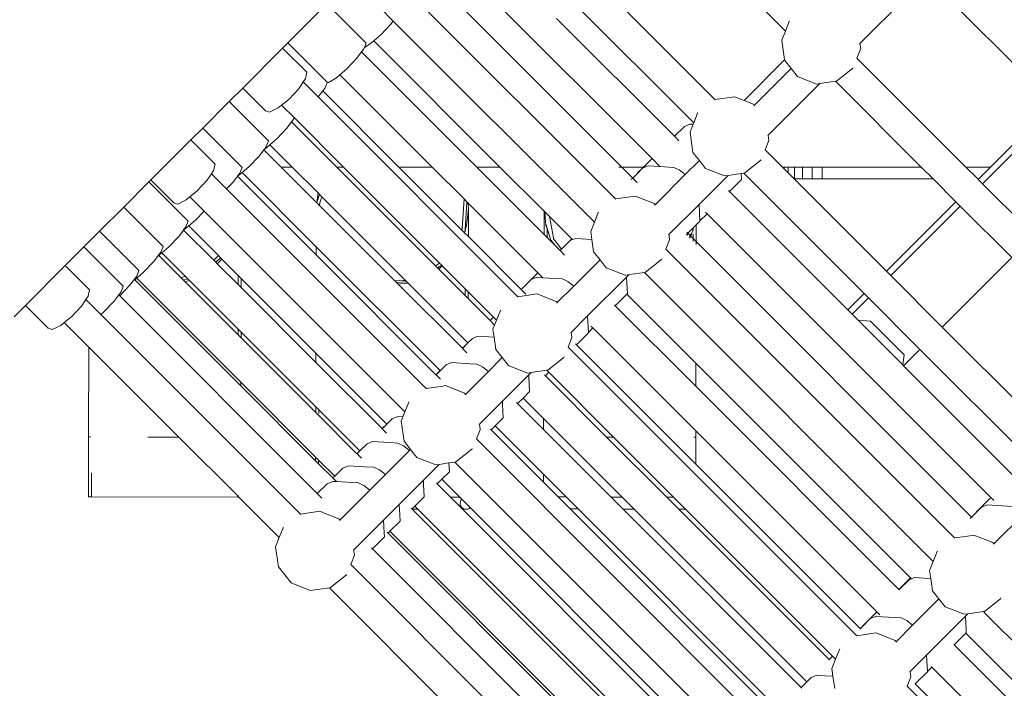
# Model space of a CAD drawing. Units: millimetres. Extents: x -13510 to 12491, y -3372 to 17186.
# Drawn here: x -6689 to -6190, y 9383 to 9722 of the extents above; entities that cross this region are included whole.
import ezdxf

# ---------------------------------------------------------------- set-up
doc = ezdxf.new("R2010")
doc.units = ezdxf.units.MM
doc.layers.add('Toestel 2D', color=7, linetype='Continuous', lineweight=20)

# ---------------------------------------------------------------- blocks, each defined once
blk = doc.blocks.new('2507_')
at = {"color": 0}
for p, q in [((1560.865, 1165.287), (1554.736, 1171.416)), ((1544.053, 1168.867), (1554.096, 1158.824)), ((1552.56, 1158.393), (1543.042, 1167.911)), ((1557.285, 1161.817), (1551.211, 1167.891)), ((1567.574, 1167.587), (1564.647, 1164.66)), ((1574.475, 1161.597), (1568.368, 1167.704)), ((1537.6, 1166.672), (1535.625, 1164.696)), ((1539.594, 1164.678), (1537.6, 1166.672)), ((1540.965, 1165.796), (1540.265, 1166.496)), ((1552.246, 1156.778), (1542.117, 1166.906)), ((1556.209, 1160.631), (1550.08, 1166.76)), ((1540.329, 1165.094), (1540.84, 1165.631)), ((1540.84, 1165.631), (1540.965, 1165.796)), ((1551.17, 1155.591), (1540.965, 1165.796)), ((1555.23, 1159.952), (1549.251, 1165.931)), ((1561.062, 1165.782), (1560.865, 1165.287)), ((1561.062, 1165.782), (1561.074, 1165.798)), ((1539.98, 1164.794), (1540.329, 1165.094)), ((1560.865, 1165.287), (1560.679, 1164.82)), ((1535.625, 1164.696), (1535.355, 1164.426)), ((1537.619, 1162.702), (1535.625, 1164.696)), ((1539.509, 1164.46), (1539.594, 1164.678)), ((1539.509, 1164.46), (1539.803, 1164.642)), ((1539.803, 1164.642), (1539.98, 1164.794)), ((1546.382, 1158.393), (1539.98, 1164.794)), ((1560.679, 1164.82), (1560.825, 1163.827)), ((1564.647, 1164.66), (1564.631, 1164.644)), ((1564.647, 1164.66), (1564.685, 1164.399)), ((1535.355, 1164.426), (1533.329, 1162.4)), ((1536.582, 1163.199), (1535.355, 1164.426)), ((1539.119, 1163.909), (1539.362, 1164.231)), ((1539.362, 1164.231), (1539.48, 1164.387)), ((1545.201, 1158.393), (1539.362, 1164.231)), ((1539.48, 1164.387), (1539.509, 1164.46)), ((1564.685, 1164.399), (1564.495, 1163.92)), ((1538.607, 1163.372), (1539.119, 1163.909)), ((1560.825, 1163.827), (1558.768, 1161.766)), ((1560.825, 1163.827), (1560.829, 1163.795)), ((1560.829, 1163.795), (1561.154, 1163.385)), ((1564.495, 1163.92), (1564.493, 1163.922)), ((1570.022, 1158.393), (1564.495, 1163.92)), ((1536.506, 1162.87), (1536.582, 1163.199)), ((1538.082, 1162.92), (1538.258, 1163.073)), ((1538.258, 1163.073), (1538.607, 1163.372)), ((1542.938, 1158.393), (1538.258, 1163.073)), ((1561.154, 1163.385), (1559.286, 1161.517)), ((1561.154, 1163.385), (1561.471, 1162.983)), ((1563.458, 1162.751), (1564.27, 1163.393)), ((1564.27, 1163.393), (1564.29, 1163.42)), ((1536.17, 1162.367), (1536.397, 1162.707)), ((1536.397, 1162.707), (1536.506, 1162.87)), ((1537.155, 1161.949), (1536.397, 1162.707)), ((1537.505, 1162.412), (1537.612, 1162.685)), ((1537.612, 1162.685), (1537.619, 1162.702)), ((1537.612, 1162.685), (1537.684, 1162.674)), ((1537.684, 1162.674), (1538.082, 1162.92)), ((1562.614, 1162.627), (1559.991, 1160.004)), ((1561.471, 1162.983), (1562.433, 1162.601)), ((1562.433, 1162.601), (1562.614, 1162.627)), ((1562.614, 1162.627), (1563.408, 1162.744)), ((1563.408, 1162.744), (1563.458, 1162.751)), ((1567.759, 1158.393), (1563.408, 1162.744)), ((1533.329, 1162.4), (1532.64, 1161.711)), ((1534.487, 1161.242), (1533.329, 1162.4)), ((1535.664, 1161.825), (1536.17, 1162.367)), ((1537.155, 1161.949), (1537.387, 1162.256)), ((1537.387, 1162.256), (1537.505, 1162.412)), ((1541.251, 1158.393), (1537.387, 1162.256)), ((1532.64, 1161.711), (1531.301, 1160.372)), ((1534.634, 1159.717), (1532.64, 1161.711)), ((1535.122, 1161.389), (1535.305, 1161.536)), ((1535.305, 1161.536), (1535.664, 1161.825)), ((1535.951, 1160.89), (1535.305, 1161.536)), ((1547.286, 1151.818), (1537.155, 1161.949)), ((1557.285, 1161.817), (1558.275, 1161.962)), ((1557.299, 1161.803), (1557.285, 1161.817)), ((1558.275, 1161.962), (1558.768, 1161.766)), ((1558.768, 1161.766), (1559.237, 1161.58)), ((1559.237, 1161.58), (1559.286, 1161.517)), ((1559.286, 1161.517), (1559.266, 1161.497)), ((1571.27, 1158.393), (1574.475, 1161.597)), ((1534.487, 1161.242), (1534.692, 1161.175)), ((1534.692, 1161.175), (1535.122, 1161.389)), ((1556.405, 1161.126), (1556.209, 1160.631)), ((1556.405, 1161.126), (1556.418, 1161.142)), ((1574.695, 1161.376), (1570.867, 1157.548)), ((1535.568, 1160.359), (1535.812, 1160.681)), ((1535.812, 1160.681), (1535.93, 1160.836)), ((1538.1, 1158.393), (1535.812, 1160.681)), ((1535.93, 1160.836), (1535.951, 1160.89)), ((1535.93, 1160.836), (1535.976, 1160.865)), ((1535.976, 1160.865), (1535.951, 1160.89)), ((1538.448, 1158.393), (1535.976, 1160.865)), ((1556.02, 1160.57), (1555.736, 1160.456)), ((1556.02, 1160.57), (1556.181, 1160.56)), ((1556.181, 1160.56), (1556.023, 1160.164)), ((1556.209, 1160.631), (1556.181, 1160.56)), ((1531.301, 1160.372), (1530.699, 1159.77)), ((1533.295, 1158.378), (1531.301, 1160.372)), ((1535.056, 1159.822), (1535.568, 1160.359)), ((1555.736, 1160.456), (1555.23, 1159.952)), ((1556.023, 1160.164), (1556.173, 1159.139)), ((1559.991, 1160.004), (1559.975, 1159.988)), ((1559.991, 1160.004), (1560.029, 1159.743)), ((1530.699, 1159.77), (1528.673, 1157.744)), ((1531.926, 1158.543), (1530.699, 1159.77)), ((1534.52, 1159.427), (1534.634, 1159.717)), ((1534.531, 1159.37), (1534.708, 1159.522)), ((1534.708, 1159.522), (1535.056, 1159.822)), ((1535.837, 1158.393), (1534.708, 1159.522)), ((1555.457, 1159.725), (1555.23, 1159.952)), ((1560.029, 1159.743), (1559.839, 1159.264)), ((1534.158, 1158.949), (1534.402, 1159.271)), ((1534.402, 1159.271), (1534.429, 1159.306)), ((1535.28, 1158.393), (1534.402, 1159.271)), ((1534.429, 1159.306), (1534.52, 1159.427)), ((1534.429, 1159.306), (1534.531, 1159.37)), ((1556.173, 1159.139), (1556.498, 1158.729)), ((1559.839, 1159.264), (1559.837, 1159.266)), ((1560.71, 1158.393), (1559.839, 1159.264)), ((1531.85, 1158.214), (1531.926, 1158.543)), ((1533.646, 1158.412), (1534.158, 1158.949)), ((1554.096, 1158.824), (1553.663, 1158.393)), ((1554.5, 1158.419), (1554.096, 1158.824)), ((1556.498, 1158.729), (1555.777, 1158.008)), ((1556.498, 1158.729), (1556.815, 1158.327)), ((1558.802, 1158.095), (1559.614, 1158.737)), ((1559.614, 1158.737), (1559.634, 1158.764)), ((1531.514, 1157.711), (1531.741, 1158.051)), ((1531.741, 1158.051), (1531.85, 1158.214)), ((1532.508, 1157.283), (1531.741, 1158.051)), ((1533.063, 1157.932), (1533.181, 1158.088)), ((1533.121, 1157.96), (1533.298, 1158.112)), ((1533.181, 1158.088), (1533.295, 1158.378)), ((1533.298, 1158.112), (1533.646, 1158.412)), ((1537.055, 1154.355), (1533.298, 1158.112)), ((1535.28, 1158.393), (1535.837, 1158.393)), ((1537.09, 1156.582), (1535.28, 1158.393)), ((1537.151, 1157.079), (1535.837, 1158.393)), ((1538.1, 1158.393), (1538.448, 1158.393)), ((1543.102, 1153.391), (1538.1, 1158.393)), ((1543.319, 1153.522), (1538.448, 1158.393)), ((1544.447, 1155.197), (1541.251, 1158.393)), ((1542.938, 1158.393), (1541.251, 1158.393)), ((1544.557, 1156.774), (1542.938, 1158.393)), ((1545.201, 1158.393), (1546.382, 1158.393)), ((1548.617, 1154.976), (1545.201, 1158.393)), ((1548.62, 1156.154), (1546.382, 1158.393)), ((1552.408, 1158.393), (1552.56, 1158.393)), ((1553.663, 1158.393), (1552.56, 1158.393)), ((1553.115, 1157.837), (1552.56, 1158.393)), ((1553.351, 1158.072), (1553.115, 1157.837)), ((1553.663, 1158.393), (1553.35, 1158.082)), ((1553.35, 1158.082), (1553.351, 1158.072)), ((1553.621, 1158.341), (1553.351, 1158.072)), ((1553.905, 1158.455), (1553.621, 1158.341)), ((1553.905, 1158.455), (1554.5, 1158.419)), ((1555.777, 1158.008), (1554.247, 1156.478)), ((1554.5, 1158.419), (1555.192, 1158.378)), ((1555.192, 1158.378), (1555.314, 1158.321)), ((1555.314, 1158.321), (1555.48, 1158.244)), ((1555.48, 1158.244), (1555.777, 1158.008)), ((1556.815, 1158.327), (1557.777, 1157.945)), ((1557.958, 1157.971), (1558.625, 1158.069)), ((1558.625, 1158.069), (1558.752, 1158.087)), ((1558.641, 1157.764), (1558.625, 1158.069)), ((1558.752, 1158.087), (1558.802, 1158.095)), ((1564.859, 1151.981), (1558.752, 1158.087)), ((1560.71, 1158.393), (1560.737, 1158.393)), ((1560.737, 1158.365), (1560.71, 1158.393)), ((1560.737, 1158.393), (1560.737, 1158.365)), ((1560.805, 1158.393), (1560.737, 1158.393)), ((1560.805, 1158.297), (1560.737, 1158.365)), ((1560.805, 1158.393), (1560.805, 1158.297)), ((1560.805, 1158.393), (1561.005, 1158.393)), ((1561.005, 1158.097), (1560.805, 1158.297)), ((1561.005, 1158.393), (1561.005, 1158.097)), ((1561.005, 1158.393), (1561.323, 1158.393)), ((1561.31, 1157.793), (1561.005, 1158.097)), ((1561.323, 1158.393), (1561.323, 1157.793)), ((1561.323, 1158.393), (1561.737, 1158.393)), ((1562.22, 1158.393), (1561.737, 1158.393)), ((1561.737, 1158.393), (1561.737, 1157.793)), ((1562.737, 1158.393), (1562.22, 1158.393)), ((1562.22, 1158.393), (1562.22, 1157.793)), ((1567.759, 1158.393), (1562.737, 1158.393)), ((1562.737, 1158.393), (1562.737, 1157.793)), ((1568.359, 1157.793), (1567.759, 1158.393)), ((1570.022, 1158.393), (1571.27, 1158.393)), ((1570.622, 1157.793), (1570.022, 1158.393)), ((1570.67, 1157.793), (1571.27, 1158.393)), ((1528.568, 1157.639), (1527.294, 1156.365)), ((1528.673, 1157.744), (1528.568, 1157.639)), ((1530.562, 1155.645), (1528.568, 1157.639)), ((1529.831, 1156.586), (1528.673, 1157.744)), ((1531.007, 1157.169), (1531.514, 1157.711)), ((1532.508, 1157.283), (1532.82, 1157.61)), ((1532.82, 1157.61), (1533.063, 1157.932)), ((1533.068, 1157.927), (1533.063, 1157.932)), ((1533.068, 1157.927), (1533.121, 1157.96)), ((1537.054, 1153.941), (1533.068, 1157.927)), ((1553.115, 1157.837), (1553.039, 1157.762)), ((1553.342, 1157.61), (1553.115, 1157.837)), ((1557.958, 1157.971), (1556.483, 1156.496)), ((1557.777, 1157.945), (1557.958, 1157.971)), ((1558.641, 1157.764), (1558.028, 1157.154)), ((1561.31, 1157.793), (1561.323, 1157.793)), ((1565.99, 1153.112), (1561.31, 1157.793)), ((1561.737, 1157.793), (1561.323, 1157.793)), ((1561.737, 1157.793), (1562.22, 1157.793)), ((1562.737, 1157.793), (1562.22, 1157.793)), ((1568.359, 1157.793), (1562.737, 1157.793)), ((1569.515, 1156.637), (1568.359, 1157.793)), ((1570.67, 1157.793), (1570.622, 1157.793)), ((1570.646, 1157.768), (1570.622, 1157.793)), ((1570.646, 1157.768), (1570.67, 1157.793)), ((1570.867, 1157.548), (1570.646, 1157.768)), ((1570.867, 1157.548), (1573.479, 1154.936)), ((1530.649, 1156.88), (1531.007, 1157.169)), ((1542.63, 1147.162), (1532.508, 1157.283)), ((1537.151, 1157.079), (1537.096, 1156.599)), ((1537.222, 1157.008), (1537.096, 1156.599)), ((1537.222, 1157.008), (1537.151, 1157.079)), ((1537.34, 1156.89), (1537.222, 1157.008)), ((1558.028, 1157.154), (1557.98, 1157.202)), ((1564.03, 1151.152), (1558.028, 1157.154)), ((1529.831, 1156.586), (1530.036, 1156.519)), ((1530.036, 1156.519), (1530.466, 1156.733)), ((1530.466, 1156.733), (1530.649, 1156.88)), ((1531.371, 1156.158), (1530.649, 1156.88)), ((1537.096, 1156.599), (1537.09, 1156.582)), ((1537.227, 1156.445), (1537.09, 1156.582)), ((1537.246, 1156.586), (1537.218, 1156.496)), ((1537.246, 1156.586), (1537.23, 1156.443)), ((1537.34, 1156.89), (1537.246, 1156.586)), ((1541.585, 1152.645), (1537.34, 1156.89)), ((1544.468, 1155.257), (1544.557, 1156.774)), ((1544.696, 1156.635), (1544.557, 1156.774)), ((1544.696, 1156.635), (1544.613, 1155.215)), ((1544.747, 1156.584), (1544.696, 1156.635)), ((1544.781, 1156.27), (1544.747, 1156.584)), ((1548.301, 1153.029), (1544.747, 1156.584)), ((1552.246, 1156.778), (1553.236, 1156.923)), ((1552.26, 1156.764), (1552.246, 1156.778)), ((1553.236, 1156.923), (1553.516, 1156.811)), ((1553.516, 1156.811), (1554.198, 1156.54)), ((1554.198, 1156.54), (1554.247, 1156.478)), ((1565.99, 1153.112), (1569.515, 1156.637)), ((1569.735, 1156.416), (1569.515, 1156.637)), ((1527.294, 1156.365), (1526.069, 1155.141)), ((1529.288, 1154.371), (1527.294, 1156.365)), ((1530.938, 1155.704), (1531.371, 1156.158)), ((1541.553, 1145.975), (1531.371, 1156.158)), ((1537.218, 1156.496), (1537.227, 1156.445)), ((1537.23, 1156.443), (1537.227, 1156.445)), ((1541.041, 1152.631), (1537.23, 1156.443)), ((1544.683, 1155.411), (1544.781, 1156.27)), ((1544.781, 1156.27), (1544.778, 1154.865)), ((1548.62, 1156.154), (1548.617, 1154.976)), ((1548.637, 1156.137), (1548.62, 1156.154)), ((1548.637, 1156.137), (1548.667, 1155.868)), ((1548.651, 1156.123), (1548.637, 1156.137)), ((1548.651, 1156.123), (1548.667, 1155.868)), ((1548.893, 1155.882), (1548.651, 1156.123)), ((1551.366, 1156.086), (1551.17, 1155.591)), ((1551.366, 1156.086), (1551.378, 1156.103)), ((1554.247, 1156.478), (1554.227, 1156.458)), ((1556.483, 1156.496), (1554.952, 1154.965)), ((1556.525, 1155.658), (1556.483, 1156.496)), ((1556.894, 1156.025), (1556.525, 1155.658)), ((1556.808, 1156.109), (1556.806, 1156.113)), ((1556.894, 1156.025), (1556.808, 1156.109)), ((1571.29, 1141.629), (1556.894, 1156.025)), ((1569.735, 1156.416), (1566.211, 1152.892)), ((1572.347, 1153.805), (1569.735, 1156.416)), ((1530.448, 1155.354), (1530.562, 1155.645)), ((1530.59, 1155.404), (1530.938, 1155.704)), ((1548.667, 1155.868), (1548.685, 1155.576)), ((1548.685, 1155.576), (1548.707, 1155.507)), ((1548.707, 1155.507), (1548.715, 1155.429)), ((1548.707, 1155.507), (1548.88, 1154.954)), ((1549.093, 1154.803), (1548.893, 1155.882)), ((1550.023, 1154.751), (1548.893, 1155.882)), ((1551.17, 1155.591), (1550.984, 1155.124)), ((1556.526, 1155.649), (1556.34, 1155.464)), ((1556.526, 1155.649), (1556.525, 1155.658)), ((1526.069, 1155.141), (1525.275, 1154.346)), ((1528.063, 1153.146), (1526.069, 1155.141)), ((1530.086, 1154.877), (1530.33, 1155.199)), ((1530.33, 1155.199), (1530.332, 1155.202)), ((1531.856, 1153.672), (1530.33, 1155.199)), ((1530.332, 1155.202), (1530.448, 1155.354)), ((1530.332, 1155.202), (1530.413, 1155.252)), ((1530.413, 1155.252), (1530.59, 1155.404)), ((1532.095, 1153.899), (1530.59, 1155.404)), ((1544.447, 1155.197), (1544.468, 1155.257)), ((1544.464, 1155.183), (1544.447, 1155.197)), ((1544.464, 1155.183), (1544.468, 1155.257)), ((1544.57, 1155.073), (1544.464, 1155.183)), ((1544.609, 1155.138), (1544.57, 1155.073)), ((1544.778, 1154.865), (1544.57, 1155.073)), ((1544.613, 1155.215), (1544.609, 1155.138)), ((1544.613, 1155.215), (1544.627, 1155.254)), ((1544.627, 1155.254), (1544.683, 1155.411)), ((1544.627, 1155.187), (1544.627, 1155.254)), ((1548.715, 1155.429), (1548.77, 1155.271)), ((1548.769, 1154.825), (1548.77, 1155.271)), ((1548.77, 1155.271), (1548.88, 1154.954)), ((1550.984, 1155.124), (1551.042, 1154.727)), ((1555.913, 1155.039), (1555.837, 1154.963)), ((1555.913, 1155.039), (1555.865, 1155.087)), ((1555.929, 1155.024), (1555.872, 1154.929)), ((1555.972, 1155.096), (1555.913, 1155.039)), ((1555.929, 1155.024), (1555.913, 1155.039)), ((1555.972, 1155.096), (1555.929, 1155.024)), ((1556.036, 1154.916), (1555.929, 1155.024)), ((1555.975, 1155.1), (1555.972, 1155.096)), ((1555.972, 1155.096), (1555.973, 1155.099)), ((1555.975, 1155.1), (1555.973, 1155.099)), ((1556.179, 1155.304), (1555.975, 1155.1)), ((1556.036, 1154.916), (1556.115, 1155.047)), ((1556.06, 1154.892), (1556.115, 1155.047)), ((1556.115, 1155.047), (1556.17, 1155.138)), ((1556.17, 1155.138), (1556.174, 1155.215)), ((1556.174, 1155.215), (1556.179, 1155.304)), ((1556.174, 1155.215), (1556.188, 1155.254)), ((1556.22, 1155.344), (1556.179, 1155.304)), ((1556.188, 1155.254), (1556.22, 1155.344)), ((1556.188, 1155.187), (1556.188, 1155.254)), ((1556.34, 1155.464), (1556.22, 1155.344)), ((1556.34, 1155.464), (1556.338, 1154.614)), ((1529.574, 1154.34), (1530.086, 1154.877)), ((1547.46, 1152.183), (1544.778, 1154.865)), ((1548.769, 1154.825), (1548.617, 1154.976)), ((1549.028, 1154.565), (1548.769, 1154.825)), ((1548.88, 1154.954), (1548.964, 1154.688)), ((1548.964, 1154.688), (1548.98, 1154.667)), ((1548.98, 1154.667), (1548.999, 1154.612)), ((1548.98, 1154.667), (1549.177, 1154.416)), ((1548.999, 1154.612), (1549.028, 1154.565)), ((1549.177, 1154.416), (1549.028, 1154.565)), ((1549.093, 1154.803), (1549.118, 1154.731)), ((1549.102, 1154.75), (1549.093, 1154.803)), ((1549.118, 1154.731), (1549.102, 1154.75)), ((1549.506, 1154.237), (1549.118, 1154.731)), ((1549.942, 1154.662), (1549.436, 1154.158)), ((1550.023, 1154.751), (1549.506, 1154.237)), ((1550.064, 1154.711), (1549.942, 1154.662)), ((1550.064, 1154.711), (1550.023, 1154.751)), ((1550.226, 1154.776), (1550.064, 1154.711)), ((1550.226, 1154.776), (1551.042, 1154.727)), ((1551.042, 1154.727), (1551.134, 1154.1)), ((1554.99, 1154.704), (1554.799, 1154.224)), ((1554.952, 1154.965), (1554.936, 1154.949)), ((1554.952, 1154.965), (1554.959, 1154.917)), ((1554.959, 1154.917), (1554.99, 1154.704)), ((1555.979, 1154.822), (1556.036, 1154.916)), ((1556.021, 1154.78), (1556.06, 1154.892)), ((1556.06, 1154.892), (1556.036, 1154.916)), ((1556.187, 1154.766), (1556.06, 1154.892)), ((1556.186, 1154.615), (1556.187, 1154.766)), ((1556.187, 1154.766), (1556.187, 1154.989)), ((1556.338, 1154.614), (1556.187, 1154.766)), ((1556.338, 1154.463), (1556.338, 1154.614)), ((1570.309, 1140.643), (1556.338, 1154.614)), ((1525.275, 1154.346), (1524.327, 1153.399)), ((1527.269, 1152.352), (1525.275, 1154.346)), ((1529.056, 1153.925), (1529.174, 1154.081)), ((1529.073, 1153.908), (1529.226, 1154.04)), ((1529.174, 1154.081), (1529.288, 1154.371)), ((1529.226, 1154.04), (1529.574, 1154.34)), ((1530.424, 1152.841), (1529.226, 1154.04)), ((1537.055, 1154.355), (1537.054, 1153.941)), ((1543.341, 1148.069), (1537.055, 1154.355)), ((1549.431, 1154.162), (1549.177, 1154.416)), ((1549.506, 1154.237), (1549.431, 1154.162)), ((1549.436, 1154.158), (1549.431, 1154.162)), ((1549.663, 1153.931), (1549.436, 1154.158)), ((1551.134, 1154.1), (1551.458, 1153.69)), ((1554.799, 1154.224), (1554.797, 1154.226)), ((1569.44, 1139.583), (1554.799, 1154.224)), ((1528.3, 1153.066), (1528.812, 1153.603)), ((1528.812, 1153.603), (1529.056, 1153.925)), ((1529.073, 1153.908), (1529.056, 1153.925)), ((1530.195, 1152.786), (1529.073, 1153.908)), ((1532.095, 1153.899), (1531.856, 1153.672)), ((1531.96, 1153.568), (1531.856, 1153.672)), ((1531.96, 1153.568), (1532.199, 1153.795)), ((1532.037, 1153.492), (1531.96, 1153.568)), ((1532.037, 1153.492), (1532.27, 1153.724)), ((1532.199, 1153.795), (1532.095, 1153.899)), ((1532.27, 1153.724), (1532.199, 1153.795)), ((1533.1, 1152.894), (1532.27, 1153.724)), ((1537.054, 1153.941), (1543.133, 1147.862)), ((1543.102, 1153.391), (1543.319, 1153.522)), ((1543.426, 1153.415), (1543.319, 1153.522)), ((1551.458, 1153.69), (1550.123, 1152.354)), ((1551.458, 1153.69), (1551.776, 1153.288)), ((1553.762, 1153.055), (1554.575, 1153.698)), ((1554.575, 1153.698), (1554.595, 1153.725)), ((1568.822, 1150.28), (1572.347, 1153.805)), ((1524.327, 1153.399), (1522.301, 1151.373)), ((1525.555, 1152.172), (1524.327, 1153.399)), ((1527.949, 1152.856), (1528.063, 1153.146)), ((1527.952, 1152.766), (1528.3, 1153.066)), ((1533.099, 1152.43), (1532.037, 1153.492)), ((1543.209, 1153.283), (1543.102, 1153.391)), ((1543.426, 1153.415), (1543.209, 1153.283)), ((1543.269, 1153.223), (1543.209, 1153.283)), ((1543.269, 1153.223), (1543.321, 1153.255)), ((1544.619, 1151.874), (1543.269, 1153.223)), ((1543.321, 1153.255), (1543.454, 1153.387)), ((1543.454, 1153.387), (1543.426, 1153.415)), ((1544.771, 1152.07), (1543.454, 1153.387)), ((1548.301, 1153.029), (1547.556, 1152.288)), ((1548.548, 1152.783), (1548.301, 1153.029)), ((1551.776, 1153.288), (1552.738, 1152.906)), ((1552.953, 1152.937), (1553.713, 1153.048)), ((1553.713, 1153.048), (1553.762, 1153.055)), ((1568.364, 1138.397), (1553.713, 1153.048)), ((1566.211, 1152.892), (1565.99, 1153.112)), ((1527.588, 1152.378), (1527.831, 1152.7)), ((1527.831, 1152.7), (1527.949, 1152.856)), ((1527.852, 1152.68), (1527.831, 1152.7)), ((1527.852, 1152.68), (1527.915, 1152.734)), ((1533.238, 1147.293), (1527.852, 1152.68)), ((1527.915, 1152.734), (1527.952, 1152.766)), ((1527.915, 1152.734), (1528.021, 1152.697)), ((1528.021, 1152.697), (1527.952, 1152.766)), ((1533.239, 1147.479), (1528.021, 1152.697)), ((1530.424, 1152.841), (1530.195, 1152.786)), ((1530.317, 1152.664), (1530.195, 1152.786)), ((1530.546, 1152.72), (1530.317, 1152.664)), ((1530.411, 1152.57), (1530.317, 1152.664)), ((1530.411, 1152.57), (1530.623, 1152.643)), ((1533.093, 1149.888), (1530.411, 1152.57)), ((1530.546, 1152.72), (1530.424, 1152.841)), ((1530.623, 1152.643), (1530.546, 1152.72)), ((1533.093, 1150.172), (1530.623, 1152.643)), ((1533.099, 1152.43), (1533.1, 1152.894)), ((1533.251, 1152.743), (1533.1, 1152.894)), ((1533.251, 1152.743), (1533.25, 1152.278)), ((1537.042, 1148.952), (1533.251, 1152.743)), ((1541.041, 1152.631), (1541.472, 1152.632)), ((1541.136, 1152.537), (1541.041, 1152.631)), ((1541.136, 1152.537), (1541.66, 1152.57)), ((1541.22, 1152.453), (1541.136, 1152.537)), ((1541.22, 1152.453), (1541.722, 1152.508)), ((1541.472, 1152.632), (1541.585, 1152.645)), ((1541.472, 1152.632), (1541.596, 1152.633)), ((1541.596, 1152.633), (1541.585, 1152.645)), ((1541.66, 1152.57), (1541.596, 1152.633)), ((1541.722, 1152.508), (1541.66, 1152.57)), ((1544.751, 1149.479), (1541.722, 1152.508)), ((1547.967, 1152.687), (1547.556, 1152.279)), ((1548.251, 1152.801), (1547.967, 1152.687)), ((1548.251, 1152.801), (1548.548, 1152.783)), ((1548.548, 1152.783), (1549.537, 1152.723)), ((1549.537, 1152.723), (1549.657, 1152.668)), ((1549.657, 1152.668), (1549.825, 1152.589)), ((1549.825, 1152.589), (1550.123, 1152.354)), ((1552.803, 1152.816), (1550.828, 1150.841)), ((1552.738, 1152.906), (1552.919, 1152.932)), ((1552.919, 1152.932), (1552.803, 1152.816)), ((1552.804, 1152.794), (1552.803, 1152.816)), ((1552.846, 1151.969), (1552.804, 1152.794)), ((1552.919, 1152.932), (1552.953, 1152.937)), ((1566.211, 1152.892), (1568.822, 1150.28)), ((1525.479, 1151.843), (1525.555, 1152.172)), ((1527.037, 1151.905), (1527.154, 1152.061)), ((1527.088, 1151.854), (1527.588, 1152.378)), ((1527.154, 1152.061), (1527.269, 1152.352)), ((1533.25, 1152.278), (1533.099, 1152.43)), ((1537.041, 1148.487), (1533.25, 1152.278)), ((1544.472, 1149.201), (1541.22, 1152.453)), ((1544.619, 1151.874), (1544.62, 1152.159)), ((1544.771, 1151.722), (1544.771, 1152.07)), ((1546.056, 1150.785), (1544.771, 1152.07)), ((1547.556, 1152.279), (1547.46, 1152.183)), ((1547.688, 1151.955), (1547.46, 1152.183)), ((1547.556, 1152.288), (1547.556, 1152.279)), ((1550.123, 1152.354), (1549.287, 1151.518)), ((1525.142, 1151.34), (1525.369, 1151.679)), ((1525.369, 1151.679), (1525.479, 1151.843)), ((1526.131, 1150.918), (1525.369, 1151.679)), ((1526.281, 1151.047), (1526.793, 1151.583)), ((1526.793, 1151.583), (1527.037, 1151.905)), ((1527.088, 1151.854), (1527.037, 1151.905)), ((1537.11, 1141.832), (1527.088, 1151.854)), ((1544.771, 1151.722), (1544.619, 1151.874)), ((1545.881, 1150.611), (1544.771, 1151.722)), ((1547.286, 1151.818), (1547.704, 1151.879)), ((1547.3, 1151.804), (1547.286, 1151.818)), ((1547.704, 1151.879), (1548.276, 1151.963)), ((1548.276, 1151.963), (1549.238, 1151.58)), ((1549.238, 1151.58), (1549.287, 1151.518)), ((1549.287, 1151.518), (1549.267, 1151.498)), ((1552.826, 1151.949), (1552.234, 1151.36)), ((1552.846, 1151.969), (1552.826, 1151.949)), ((1556.324, 1148.451), (1552.826, 1151.949)), ((1564.03, 1151.152), (1564.859, 1151.981)), ((1565.079, 1151.76), (1564.251, 1150.931)), ((1565.079, 1151.76), (1564.859, 1151.981)), ((1567.691, 1149.148), (1565.079, 1151.76)), ((1522.301, 1151.373), (1521.725, 1150.796)), ((1523.46, 1150.214), (1522.301, 1151.373)), ((1524.636, 1150.797), (1525.142, 1151.34)), ((1526.131, 1150.918), (1526.281, 1151.047)), ((1546.406, 1151.126), (1546.21, 1150.631)), ((1546.406, 1151.126), (1546.418, 1151.143)), ((1552.234, 1151.36), (1552.186, 1151.408)), ((1556.321, 1147.273), (1552.234, 1151.36)), ((1564.251, 1150.931), (1564.03, 1151.152)), ((1524.095, 1150.361), (1524.277, 1150.508)), ((1524.277, 1150.508), (1524.636, 1150.797)), ((1525.521, 1149.264), (1524.277, 1150.508)), ((1536.258, 1140.79), (1526.131, 1150.918)), ((1546.056, 1150.785), (1545.881, 1150.611)), ((1545.885, 1150.608), (1545.881, 1150.611)), ((1546.06, 1150.781), (1545.885, 1150.608)), ((1546.11, 1150.382), (1545.885, 1150.608)), ((1546.06, 1150.781), (1546.056, 1150.785)), ((1546.21, 1150.631), (1546.06, 1150.781)), ((1546.21, 1150.631), (1546.11, 1150.382)), ((1550.828, 1150.841), (1549.992, 1150.005)), ((1550.871, 1150.003), (1550.828, 1150.841)), ((1564.548, 1150.634), (1564.251, 1150.931)), ((1564.548, 1150.634), (1565.184, 1150.576)), ((1566.814, 1148.368), (1564.548, 1150.634)), ((1566.886, 1148.875), (1565.184, 1150.576)), ((1523.46, 1150.214), (1523.664, 1150.148)), ((1523.664, 1150.148), (1524.095, 1150.361)), ((1533.093, 1149.888), (1533.093, 1150.172)), ((1533.245, 1150.021), (1533.093, 1150.172)), ((1533.245, 1150.021), (1533.244, 1149.737)), ((1537.036, 1146.23), (1533.245, 1150.021)), ((1546.11, 1150.382), (1546.024, 1150.164)), ((1546.024, 1150.164), (1546.082, 1149.766)), ((1549.992, 1150.005), (1549.976, 1149.989)), ((1549.992, 1150.005), (1550.03, 1149.744)), ((1551.1, 1150.231), (1550.871, 1150.003)), ((1551.014, 1150.315), (1551.012, 1150.319)), ((1551.1, 1150.231), (1551.014, 1150.315)), ((1556.315, 1145.016), (1551.1, 1150.231)), ((1574.48, 1144.623), (1568.822, 1150.28)), ((1533.244, 1149.737), (1533.093, 1149.888)), ((1537.035, 1145.946), (1533.244, 1149.737)), ((1544.981, 1149.701), (1544.754, 1149.476)), ((1545.265, 1149.815), (1544.981, 1149.701)), ((1545.265, 1149.815), (1546.082, 1149.766)), ((1546.082, 1149.766), (1546.174, 1149.14)), ((1550.03, 1149.744), (1549.889, 1149.389)), ((1550.871, 1149.994), (1550.259, 1149.385)), ((1550.871, 1149.994), (1550.871, 1150.003)), ((1525.521, 1149.264), (1525.511, 1144.706)), ((1530.091, 1144.695), (1525.521, 1149.264)), ((1544.751, 1149.479), (1544.472, 1149.201)), ((1544.475, 1149.198), (1544.472, 1149.201)), ((1544.754, 1149.476), (1544.475, 1149.198)), ((1544.703, 1148.97), (1544.475, 1149.198)), ((1544.754, 1149.476), (1544.751, 1149.479)), ((1546.174, 1149.14), (1546.498, 1148.73)), ((1549.839, 1149.264), (1549.837, 1149.267)), ((1549.889, 1149.389), (1549.839, 1149.264)), ((1564.48, 1134.623), (1549.839, 1149.264)), ((1550.259, 1149.385), (1550.211, 1149.433)), ((1556.311, 1143.332), (1550.259, 1149.385)), ((1566.862, 1148.32), (1567.691, 1149.148)), ((1573.403, 1143.436), (1567.691, 1149.148)), ((1537.041, 1148.487), (1537.042, 1148.952)), ((1540.633, 1145.361), (1537.042, 1148.952)), ((1546.498, 1148.73), (1545.799, 1148.03)), ((1546.498, 1148.73), (1546.816, 1148.328)), ((1548.802, 1148.095), (1549.615, 1148.738)), ((1549.615, 1148.738), (1549.635, 1148.765)), ((1566.886, 1148.875), (1566.814, 1148.368)), ((1540.4, 1145.129), (1537.041, 1148.487)), ((1543.341, 1148.069), (1543.133, 1147.862)), ((1543.344, 1148.066), (1543.136, 1147.859)), ((1543.344, 1148.066), (1543.341, 1148.069)), ((1543.643, 1148.363), (1543.344, 1148.066)), ((1543.927, 1148.477), (1543.643, 1148.363)), ((1543.927, 1148.477), (1544.864, 1148.42)), ((1545.799, 1148.03), (1544.631, 1146.862)), ((1544.864, 1148.42), (1545.213, 1148.399)), ((1545.213, 1148.399), (1545.501, 1148.266)), ((1545.501, 1148.266), (1545.799, 1148.03)), ((1546.816, 1148.328), (1547.778, 1147.946)), ((1547.959, 1147.972), (1548.753, 1148.088)), ((1548.753, 1148.088), (1548.802, 1148.095)), ((1548.858, 1147.983), (1548.753, 1148.088)), ((1556.324, 1148.451), (1556.321, 1147.273)), ((1567.218, 1137.557), (1556.324, 1148.451)), ((1566.862, 1148.32), (1566.814, 1148.368)), ((1572.424, 1142.758), (1566.862, 1148.32)), ((1543.136, 1147.859), (1543.133, 1147.862)), ((1543.364, 1147.631), (1543.136, 1147.859)), ((1547.843, 1147.856), (1546.504, 1146.517)), ((1547.778, 1147.946), (1547.959, 1147.972)), ((1547.959, 1147.972), (1547.843, 1147.856)), ((1547.849, 1147.73), (1547.843, 1147.856)), ((1547.886, 1147.009), (1547.849, 1147.73)), ((1548.683, 1147.809), (1548.635, 1147.857)), ((1548.858, 1147.983), (1548.683, 1147.809)), ((1551.794, 1144.698), (1548.683, 1147.809)), ((1552.143, 1144.698), (1548.858, 1147.983)), ((1533.239, 1147.479), (1533.238, 1147.293)), ((1537.029, 1143.502), (1533.238, 1147.293)), ((1537.03, 1143.688), (1533.239, 1147.479)), ((1542.63, 1147.162), (1543.499, 1147.289)), ((1542.644, 1147.148), (1542.63, 1147.162)), ((1543.499, 1147.289), (1543.62, 1147.307)), ((1543.62, 1147.307), (1544.582, 1146.924)), ((1547.886, 1147.009), (1547.553, 1146.677)), ((1566.626, 1136.968), (1556.321, 1147.273)), ((1544.582, 1146.924), (1544.631, 1146.862)), ((1544.631, 1146.862), (1544.611, 1146.842)), ((1546.504, 1146.517), (1545.336, 1145.349)), ((1546.513, 1146.347), (1546.504, 1146.517)), ((1547.553, 1146.677), (1547.273, 1146.399)), ((1548.595, 1145.635), (1547.553, 1146.677)), ((1537.035, 1145.946), (1537.036, 1146.23)), ((1537.188, 1146.078), (1537.036, 1146.23)), ((1537.187, 1145.889), (1537.188, 1146.078)), ((1539.269, 1143.997), (1537.188, 1146.078)), ((1541.75, 1146.47), (1541.553, 1145.975)), ((1541.75, 1146.47), (1541.762, 1146.487)), ((1546.547, 1145.67), (1546.513, 1146.347)), ((1547.273, 1146.399), (1547.225, 1146.447)), ((1548.594, 1145.079), (1547.273, 1146.399)), ((1539.126, 1143.855), (1537.035, 1145.946)), ((1540.909, 1145.629), (1540.636, 1145.358)), ((1541.193, 1145.743), (1540.909, 1145.629)), ((1541.193, 1145.743), (1541.455, 1145.727)), ((1541.455, 1145.727), (1541.368, 1145.508)), ((1541.368, 1145.508), (1541.518, 1144.484)), ((1541.553, 1145.975), (1541.455, 1145.727)), ((1546.547, 1145.67), (1546.143, 1145.267)), ((1548.594, 1145.079), (1548.595, 1145.635)), ((1552.573, 1141.657), (1548.595, 1145.635)), ((1540.633, 1145.361), (1540.4, 1145.129)), ((1540.403, 1145.125), (1540.4, 1145.129)), ((1540.636, 1145.358), (1540.403, 1145.125)), ((1540.63, 1144.898), (1540.403, 1145.125)), ((1540.636, 1145.358), (1540.633, 1145.361)), ((1545.368, 1145.073), (1545.183, 1144.608)), ((1545.336, 1145.349), (1545.32, 1145.333)), ((1545.336, 1145.349), (1545.374, 1145.088)), ((1545.374, 1145.088), (1545.368, 1145.073)), ((1545.935, 1145.061), (1545.887, 1145.109)), ((1546.143, 1145.267), (1545.935, 1145.061)), ((1548.588, 1142.408), (1545.935, 1145.061)), ((1548.589, 1142.821), (1546.143, 1145.267)), ((1552.015, 1141.658), (1548.594, 1145.079)), ((1556.315, 1144.688), (1556.315, 1145.016)), ((1565.496, 1135.835), (1556.315, 1145.016)), ((1525.511, 1144.706), (1525.503, 1141.666)), ((1525.607, 1144.706), (1525.511, 1144.706)), ((1528.512, 1144.699), (1530.091, 1144.695)), ((1533.073, 1141.713), (1530.091, 1144.695)), ((1545.183, 1144.608), (1545.181, 1144.61)), ((1559.824, 1129.967), (1545.183, 1144.608)), ((1551.794, 1144.698), (1552.143, 1144.698)), ((1554.841, 1141.651), (1551.794, 1144.698)), ((1555.191, 1141.65), (1552.143, 1144.698)), ((1556.218, 1144.688), (1556.315, 1144.688)), ((1556.315, 1144.688), (1556.311, 1143.332)), ((1539.635, 1144.356), (1539.272, 1143.994)), ((1539.919, 1144.47), (1539.635, 1144.356)), ((1539.919, 1144.47), (1540.783, 1144.418)), ((1541.791, 1144.023), (1540.567, 1142.798)), ((1540.783, 1144.418), (1541.206, 1144.392)), ((1541.206, 1144.392), (1541.494, 1144.258)), ((1541.494, 1144.258), (1541.791, 1144.023)), ((1541.518, 1144.484), (1541.842, 1144.073)), ((1541.842, 1144.073), (1541.791, 1144.023)), ((1541.842, 1144.073), (1542.16, 1143.672)), ((1544.146, 1143.439), (1544.959, 1144.082)), ((1544.959, 1144.082), (1544.979, 1144.109)), ((1537.03, 1143.688), (1537.029, 1143.502)), ((1537.181, 1143.537), (1537.03, 1143.688)), ((1537.181, 1143.537), (1537.181, 1143.35)), ((1537.995, 1142.723), (1537.181, 1143.537)), ((1539.269, 1143.997), (1539.126, 1143.855)), ((1539.129, 1143.852), (1539.126, 1143.855)), ((1539.272, 1143.994), (1539.129, 1143.852)), ((1539.357, 1143.624), (1539.129, 1143.852)), ((1539.272, 1143.994), (1539.269, 1143.997)), ((1542.16, 1143.672), (1543.122, 1143.289)), ((1537.181, 1143.35), (1537.029, 1143.502)), ((1537.181, 1143.35), (1537.901, 1142.63)), ((1538.411, 1143.131), (1537.998, 1142.72)), ((1538.695, 1143.245), (1538.411, 1143.131)), ((1538.695, 1143.245), (1539.502, 1143.196)), ((1539.502, 1143.196), (1539.981, 1143.167)), ((1539.981, 1143.167), (1540.269, 1143.034)), ((1540.269, 1143.034), (1540.567, 1142.798)), ((1543.303, 1143.316), (1542.497, 1142.51)), ((1543.122, 1143.289), (1543.303, 1143.316)), ((1543.303, 1143.316), (1543.791, 1143.387)), ((1543.791, 1143.387), (1544.097, 1143.432)), ((1543.814, 1142.937), (1543.791, 1143.387)), ((1544.097, 1143.432), (1544.146, 1143.439)), ((1558.748, 1128.781), (1544.097, 1143.432)), ((1564.655, 1134.988), (1556.311, 1143.332)), ((1525.658, 1142.885), (1525.655, 1141.666)), ((1537.995, 1142.723), (1537.901, 1142.63)), ((1537.904, 1142.627), (1537.901, 1142.63)), ((1537.998, 1142.72), (1537.904, 1142.627)), ((1538.093, 1142.439), (1537.904, 1142.627)), ((1537.998, 1142.72), (1537.995, 1142.723)), ((1540.567, 1142.798), (1539.772, 1142.003)), ((1542.497, 1142.51), (1541.272, 1141.285)), ((1542.508, 1142.299), (1542.497, 1142.51)), ((1543.435, 1142.559), (1543.201, 1142.327)), ((1543.814, 1142.937), (1543.435, 1142.559)), ((1544.345, 1141.649), (1543.435, 1142.559)), ((1548.589, 1142.821), (1548.588, 1142.408)), ((1549.747, 1141.663), (1548.589, 1142.821)), ((1537.616, 1142.336), (1537.11, 1141.832)), ((1537.9, 1142.45), (1537.616, 1142.336)), ((1537.9, 1142.45), (1538.093, 1142.439)), ((1538.093, 1142.439), (1539.186, 1142.373)), ((1539.186, 1142.373), (1539.475, 1142.239)), ((1539.475, 1142.239), (1539.772, 1142.003)), ((1542.54, 1141.663), (1542.508, 1142.299)), ((1543.201, 1142.327), (1543.153, 1142.375)), ((1543.878, 1141.65), (1543.201, 1142.327)), ((1549.331, 1141.664), (1548.588, 1142.408)), ((1525.503, 1141.666), (1525.655, 1141.666)), ((1533.073, 1141.648), (1525.655, 1141.666)), ((1533.073, 1141.713), (1533.073, 1141.648)), ((1533.138, 1141.648), (1533.073, 1141.713)), ((1533.138, 1141.648), (1533.073, 1141.648)), ((1535.182, 1139.604), (1533.138, 1141.648)), ((1537.337, 1141.605), (1537.11, 1141.832)), ((1539.772, 1142.003), (1538.259, 1140.491)), ((1542.54, 1141.663), (1542.07, 1141.195)), ((1544.488, 1141.04), (1543.878, 1141.65)), ((1544.345, 1141.649), (1543.878, 1141.65)), ((1544.443, 1141.551), (1544.345, 1141.649)), ((1544.443, 1141.551), (1544.401, 1141.497)), ((1544.871, 1141.123), (1544.443, 1141.551)), ((1549.331, 1141.664), (1549.747, 1141.663)), ((1549.94, 1141.055), (1549.331, 1141.664)), ((1550.356, 1141.054), (1549.747, 1141.663)), ((1552.624, 1141.048), (1552.015, 1141.658)), ((1552.015, 1141.658), (1552.573, 1141.657)), ((1553.183, 1141.047), (1552.573, 1141.657)), ((1555.451, 1141.042), (1554.841, 1141.651)), ((1555.191, 1141.65), (1554.841, 1141.651)), ((1555.8, 1141.041), (1555.191, 1141.65)), ((1571.29, 1141.629), (1570.545, 1140.887)), ((1571.444, 1141.475), (1571.29, 1141.629)), ((1541.272, 1141.285), (1540.477, 1140.491)), ((1541.284, 1141.043), (1541.272, 1141.285)), ((1541.315, 1140.438), (1541.284, 1141.043)), ((1541.927, 1141.053), (1541.88, 1141.101)), ((1542.07, 1141.195), (1541.927, 1141.053)), ((1541.934, 1141.046), (1541.927, 1141.053)), ((1542.22, 1141.046), (1541.934, 1141.046)), ((1556.321, 1126.66), (1541.934, 1141.046)), ((1542.22, 1141.046), (1542.07, 1141.195)), ((1556.463, 1126.802), (1542.22, 1141.046)), ((1544.371, 1141.423), (1544.36, 1141.345)), ((1544.36, 1141.345), (1544.37, 1141.266)), ((1544.37, 1141.266), (1544.391, 1141.217)), ((1544.401, 1141.497), (1544.371, 1141.423)), ((1544.401, 1141.193), (1544.449, 1141.129)), ((1544.449, 1141.129), (1544.511, 1141.081)), ((1544.488, 1141.04), (1544.637, 1141.04)), ((1557.594, 1127.934), (1544.488, 1141.04)), ((1544.511, 1141.081), (1544.585, 1141.05)), ((1544.585, 1141.05), (1544.637, 1141.04)), ((1544.663, 1141.04), (1544.637, 1141.04)), ((1544.663, 1141.04), (1544.742, 1141.05)), ((1544.742, 1141.05), (1544.815, 1141.08)), ((1544.815, 1141.08), (1544.871, 1141.123)), ((1557.828, 1128.166), (1544.871, 1141.123)), ((1549.94, 1141.055), (1550.356, 1141.054)), ((1560.328, 1130.668), (1549.94, 1141.055)), ((1560.536, 1130.874), (1550.356, 1141.054)), ((1553.183, 1141.047), (1552.624, 1141.048)), ((1552.624, 1141.048), (1561.666, 1132.006)), ((1561.946, 1132.284), (1553.183, 1141.047)), ((1555.8, 1141.041), (1555.451, 1141.042)), ((1563.076, 1133.417), (1555.451, 1141.042)), ((1563.25, 1133.591), (1555.8, 1141.041)), ((1570.816, 1141.147), (1570.545, 1140.877)), ((1571.1, 1141.261), (1570.816, 1141.147)), ((1571.1, 1141.261), (1572.386, 1141.183)), ((1536.258, 1140.79), (1537.248, 1140.935)), ((1536.272, 1140.776), (1536.258, 1140.79)), ((1537.248, 1140.935), (1537.518, 1140.828)), ((1537.518, 1140.828), (1538.21, 1140.553)), ((1538.21, 1140.553), (1538.259, 1140.491)), ((1570.309, 1140.643), (1570.234, 1140.567)), ((1570.545, 1140.877), (1570.309, 1140.643)), ((1570.339, 1140.613), (1570.309, 1140.643)), ((1570.545, 1140.887), (1570.545, 1140.877)), ((1572.972, 1140.814), (1571.442, 1139.284)), ((1535.379, 1140.099), (1535.182, 1139.604)), ((1535.379, 1140.099), (1535.391, 1140.115)), ((1538.259, 1140.491), (1538.239, 1140.47)), ((1540.477, 1140.491), (1538.964, 1138.977)), ((1540.511, 1139.826), (1540.477, 1140.491)), ((1541.315, 1140.438), (1540.796, 1139.922)), ((1535.182, 1139.604), (1534.996, 1139.137)), ((1540.521, 1139.644), (1539.908, 1139.034)), ((1540.521, 1139.644), (1540.511, 1139.826)), ((1540.703, 1139.829), (1540.655, 1139.877)), ((1540.796, 1139.922), (1540.703, 1139.829)), ((1540.703, 1139.829), (1555.096, 1125.435)), ((1540.796, 1139.922), (1555.19, 1125.528)), ((1569.44, 1139.583), (1570.002, 1139.665)), ((1569.447, 1139.576), (1569.44, 1139.583)), ((1570.002, 1139.665), (1570.43, 1139.728)), ((1570.43, 1139.728), (1571.392, 1139.346)), ((1534.996, 1139.137), (1535.146, 1138.112)), ((1539.908, 1139.034), (1539.86, 1139.082)), ((1554.304, 1124.638), (1539.908, 1139.034)), ((1571.392, 1139.346), (1571.442, 1139.284)), ((1571.442, 1139.284), (1571.421, 1139.263)), ((1539.002, 1138.716), (1538.812, 1138.237)), ((1538.964, 1138.977), (1538.948, 1138.961)), ((1538.964, 1138.977), (1538.973, 1138.919)), ((1538.973, 1138.919), (1539.002, 1138.716)), ((1568.561, 1138.892), (1568.364, 1138.397)), ((1568.561, 1138.892), (1568.58, 1138.918)), ((1535.146, 1138.112), (1535.788, 1137.3)), ((1538.812, 1138.237), (1538.81, 1138.239)), ((1553.453, 1123.596), (1538.812, 1138.237)), ((1568.364, 1138.397), (1568.196, 1137.973)), ((1537.775, 1137.068), (1538.587, 1137.71)), ((1538.587, 1137.71), (1538.607, 1137.737)), ((1567.218, 1137.557), (1566.626, 1136.968)), ((1567.258, 1137.516), (1567.136, 1137.467)), ((1567.258, 1137.516), (1567.218, 1137.557)), ((1567.421, 1137.581), (1567.258, 1137.516)), ((1567.421, 1137.581), (1567.895, 1137.553)), ((1567.895, 1137.553), (1568.237, 1137.532)), ((1568.196, 1137.973), (1568.179, 1137.93)), ((1568.179, 1137.93), (1568.237, 1137.532)), ((1568.237, 1137.532), (1568.329, 1136.905)), ((1535.788, 1137.3), (1536.751, 1136.918)), ((1536.751, 1136.918), (1537.725, 1137.061)), ((1537.725, 1137.061), (1537.775, 1137.068)), ((1552.377, 1122.409), (1537.725, 1137.061)), ((1567.136, 1137.467), (1566.63, 1136.964)), ((1566.63, 1136.964), (1566.626, 1136.968)), ((1566.66, 1136.934), (1566.63, 1136.964)), ((1568.329, 1136.905), (1568.653, 1136.495)), ((1571.769, 1136.503), (1571.796, 1136.539)), ((1568.653, 1136.495), (1567.317, 1135.159)), ((1568.653, 1136.495), (1568.971, 1136.093)), ((1568.971, 1136.093), (1569.933, 1135.711)), ((1570.957, 1135.861), (1571.769, 1136.503)), ((1565.496, 1135.835), (1564.751, 1135.093)), ((1565.445, 1135.606), (1565.161, 1135.492)), ((1565.445, 1135.606), (1566.732, 1135.529)), ((1565.65, 1135.681), (1565.496, 1135.835)), ((1566.732, 1135.529), (1567.02, 1135.395)), ((1569.998, 1135.622), (1568.023, 1133.647)), ((1569.933, 1135.711), (1570.114, 1135.737)), ((1570.114, 1135.737), (1569.998, 1135.622)), ((1570.035, 1134.9), (1569.998, 1135.622)), ((1570.114, 1135.737), (1570.907, 1135.854)), ((1570.907, 1135.854), (1570.957, 1135.861)), ((1570.973, 1135.788), (1570.907, 1135.854)), ((1570.973, 1135.788), (1585.42, 1121.341)), ((1564.751, 1135.084), (1564.655, 1134.988)), ((1565.161, 1135.492), (1564.751, 1135.084)), ((1564.751, 1135.093), (1564.751, 1135.084)), ((1567.317, 1135.159), (1566.482, 1134.324)), ((1567.02, 1135.395), (1567.317, 1135.159)), ((1564.48, 1134.623), (1564.685, 1134.653)), ((1564.487, 1134.616), (1564.48, 1134.623)), ((1564.684, 1134.959), (1564.655, 1134.988)), ((1564.685, 1134.653), (1565.47, 1134.768)), ((1565.47, 1134.768), (1566.432, 1134.386)), ((1570.02, 1134.754), (1569.429, 1134.165)), ((1570.041, 1134.775), (1570.02, 1134.754)), ((1570.02, 1134.754), (1584.274, 1120.501)), ((1570.041, 1134.775), (1570.035, 1134.9)), ((1566.432, 1134.386), (1566.482, 1134.324)), ((1566.482, 1134.324), (1566.461, 1134.303)), ((1569.429, 1134.165), (1569.418, 1134.154)), ((1569.429, 1134.165), (1583.682, 1119.912)), ((1563.25, 1133.591), (1563.076, 1133.417)), ((1563.254, 1133.587), (1563.08, 1133.413)), ((1563.254, 1133.587), (1563.25, 1133.591)), ((1563.404, 1133.437), (1563.254, 1133.587)), ((1563.601, 1133.932), (1563.404, 1133.437)), ((1563.601, 1133.932), (1563.62, 1133.958)), ((1568.023, 1133.647), (1567.186, 1132.81)), ((1568.065, 1132.809), (1568.023, 1133.647)), ((1563.08, 1133.413), (1563.076, 1133.417)), ((1563.109, 1133.384), (1563.08, 1133.413)), ((1563.404, 1133.437), (1563.219, 1132.97)), ((1568.294, 1133.037), (1568.065, 1132.809)), ((1568.294, 1133.037), (1568.262, 1133.069)), ((1568.294, 1133.037), (1582.552, 1118.779)), ((1562.46, 1132.621), (1562.176, 1132.507)), ((1562.46, 1132.621), (1562.87, 1132.596)), ((1562.87, 1132.596), (1563.277, 1132.572)), ((1563.219, 1132.97), (1563.277, 1132.572)), ((1563.277, 1132.572), (1563.369, 1131.945)), ((1567.225, 1132.549), (1567.034, 1132.07)), ((1567.186, 1132.81), (1567.171, 1132.794)), ((1567.186, 1132.81), (1567.225, 1132.549)), ((1568.066, 1132.8), (1567.453, 1132.19)), ((1568.066, 1132.8), (1568.065, 1132.809)), ((1561.946, 1132.284), (1561.666, 1132.006)), ((1561.949, 1132.281), (1561.67, 1132.003)), ((1561.949, 1132.281), (1561.946, 1132.284)), ((1562.176, 1132.507), (1561.949, 1132.281)), ((1567.125, 1131.979), (1567.034, 1132.07)), ((1567.453, 1132.19), (1567.443, 1132.179)), ((1567.453, 1132.19), (1581.711, 1117.932)), ((1561.67, 1132.003), (1561.666, 1132.006)), ((1561.699, 1131.974), (1561.67, 1132.003)), ((1567.125, 1131.979), (1581.536, 1117.568))]:
    blk.add_line(p, q, dxfattribs=at)
blk = doc.blocks.new('VPL-21-2507')
at = {"layer": 'Toestel 2D', "color": 0, "xscale": 10, "yscale": 10, "zscale": 10}
blk.add_blockref('2507_', (-21909.21, -1936.29), dxfattribs=at)

msp = doc.modelspace()

# ---------------------------------------------------------------- block references
msp.add_blockref('VPL-21-2507', (0, 0))

doc.saveas('drawing.dxf')
